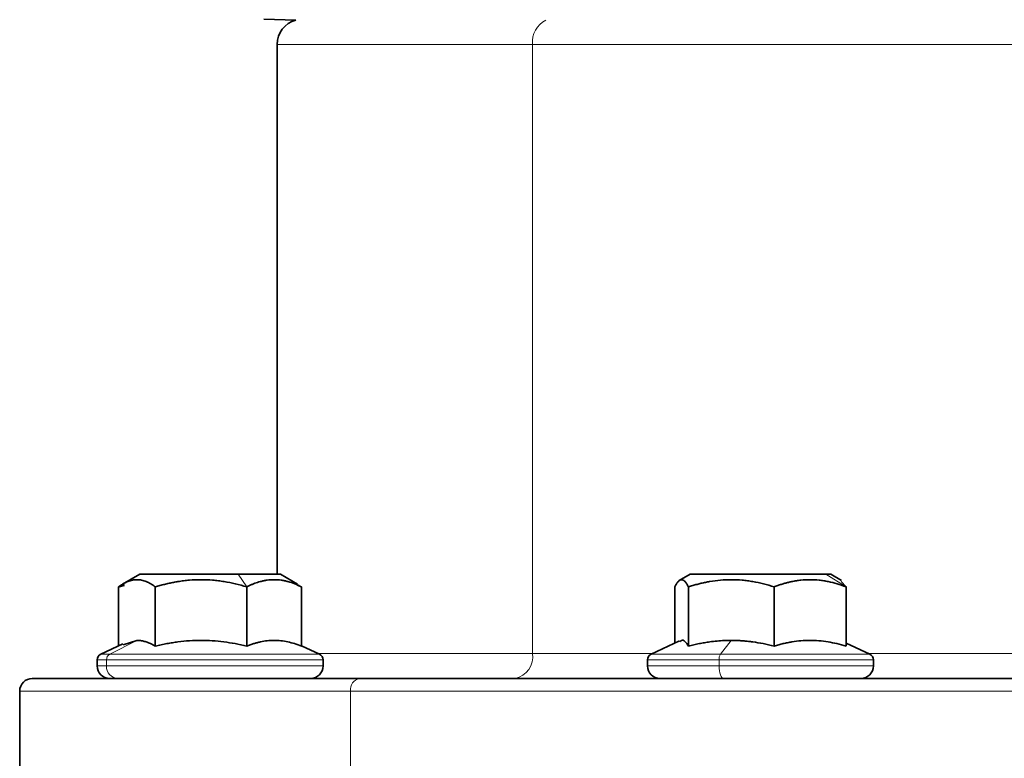
# Model space of a CAD drawing. Units: millimetres. Extents: x 1839 to 3009, y 3533 to 4366.
# Drawn here: x 1999 to 2077, y 4130 to 4189 of the extents above; entities that cross this region are included whole.
import ezdxf

# ---------------------------------------------------------------- set-up
doc = ezdxf.new("R2010")
doc.units = ezdxf.units.MM
doc.layers.get('0').update_dxf_attribs({"linetype": 'CONTINUOUS'})

msp = doc.modelspace()

# ---------------------------------------------------------------- linework, layer by layer
at = {"color": 7, "linetype": 'Continuous', "lineweight": 35}
for p, q in [((2017.963, 4189.122), (2020.504, 4189.056)), ((2019.016, 4187.122), (2019.016, 4144.922)), ((2008.081, 4144.922), (2006.714, 4144.133)), ((2020.649, 4144.133), (2019.282, 4144.922)), ((2051.918, 4144.922), (2051.054, 4144.423)), ((2063.983, 4144.423), (2063.119, 4144.922)), ((2006.854, 4144.101), (2006.429, 4143.922)), ((2006.429, 4143.922), (2006.835, 4144.023)), ((2020.967, 4143.922), (2020.608, 4144.062)), ((2064.34, 4143.922), (2063.938, 4144.344)), ((2006.397, 4139.222), (2006.397, 4143.922)), ((2009.318, 4139.2), (2009.318, 4143.922)), ((2016.603, 4139.2), (2016.603, 4143.922)), ((2020.967, 4139.2), (2020.967, 4143.922)), ((2050.697, 4139.438), (2050.697, 4143.922)), ((2051.779, 4139.2), (2051.779, 4143.922)), ((2058.6, 4139.2), (2058.6, 4143.922)), ((2064.34, 4139.2), (2064.34, 4143.922)), ((2006.727, 4139.376), (2004.97, 4138.557)), ((2006.756, 4139.313), (2007.858, 4139.658)), ((2051.067, 4139.61), (2048.807, 4138.557)), ((2066.23, 4138.557), (2064.34, 4139.438)), ((2022.393, 4138.557), (2020.967, 4139.222)), ((2004.682, 4138.104), (2004.682, 4137.622)), ((2022.682, 4137.622), (2022.682, 4138.104)), ((2048.518, 4138.104), (2048.518, 4137.622)), ((2066.518, 4137.622), (2066.518, 4138.104)), ((1998.516, 4135.622), (1998.516, 4120.122))]:
    msp.add_line(p, q, dxfattribs=at)
at = {"color": 8, "linetype": 'Continuous', "lineweight": 18}
for p, q in [((2039.372, 4138.622), (2039.372, 4187.122)), ((2015.913, 4144.922), (2016.603, 4143.922)), ((2062.728, 4144.922), (2064.34, 4143.922)), ((2007.858, 4139.658), (2005.692, 4138.557)), ((2055.19, 4139.658), (2054.323, 4138.557)), ((2005.427, 4137.622), (2005.427, 4138.104)), ((2054.218, 4137.622), (2054.218, 4138.104)), ((2024.876, 4120.122), (2024.876, 4135.622))]:
    msp.add_line(p, q, dxfattribs=at)
at = {"color": 8, "linetype": 'Continuous', "lineweight": 18, "flags": 128}
for points in [[(2039.372, 4187.122), (2035.991, 4187.122), (2032.878, 4187.122), (2030.049, 4187.122), (2027.517, 4187.122), (2025.296, 4187.122), (2023.398, 4187.122), (2021.831, 4187.122), (2020.604, 4187.122), (2019.723, 4187.122), (2019.193, 4187.122), (2019.016, 4187.122)], [(2078.625, 4187.122), (2073.743, 4187.122), (2068.935, 4187.122), (2064.228, 4187.122), (2059.644, 4187.122), (2055.208, 4187.122), (2050.941, 4187.122), (2046.866, 4187.122), (2043.003, 4187.122), (2039.372, 4187.122)], [(2004.97, 4138.557), (2005.145, 4138.557), (2005.692, 4138.557)], [(2005.692, 4138.557), (2006.588, 4138.557), (2007.795, 4138.557), (2009.258, 4138.557), (2010.915, 4138.557), (2012.693, 4138.557), (2014.514, 4138.557), (2016.299, 4138.557), (2017.969, 4138.557), (2019.452, 4138.557), (2020.683, 4138.557), (2021.608, 4138.557), (2022.186, 4138.557), (2022.393, 4138.557), (2022.393, 4138.557)], [(2022.253, 4138.622), (2023.398, 4138.622), (2025.296, 4138.622), (2027.517, 4138.622), (2030.049, 4138.622), (2032.878, 4138.622), (2035.991, 4138.622), (2039.372, 4138.622)], [(2039.372, 4138.622), (2043.003, 4138.622), (2046.866, 4138.622), (2048.947, 4138.622)], [(2048.807, 4138.557), (2048.902, 4138.557), (2049.358, 4138.557), (2050.17, 4138.557), (2051.303, 4138.557), (2052.708, 4138.557), (2054.323, 4138.557)], [(2054.323, 4138.557), (2056.078, 4138.557), (2057.896, 4138.557), (2059.697, 4138.557), (2061.403, 4138.557), (2062.939, 4138.557), (2064.239, 4138.557), (2065.244, 4138.557), (2065.912, 4138.557), (2066.213, 4138.557), (2066.23, 4138.557)], [(2066.09, 4138.622), (2068.935, 4138.622), (2073.743, 4138.622), (2078.625, 4138.622), (2083.558, 4138.622), (2088.516, 4138.622), (2093.474, 4138.622), (2098.407, 4138.622), (2103.289, 4138.622), (2108.096, 4138.622), (2110.942, 4138.622)], [(2005.427, 4138.104), (2004.862, 4138.104), (2004.682, 4138.104)], [(2022.682, 4138.104), (2022.681, 4138.104), (2022.468, 4138.104), (2021.87, 4138.104), (2020.915, 4138.104), (2019.643, 4138.104), (2018.111, 4138.104), (2016.386, 4138.104), (2014.542, 4138.104), (2012.66, 4138.104), (2010.823, 4138.104), (2009.112, 4138.104), (2007.599, 4138.104), (2006.353, 4138.104), (2005.427, 4138.104)], [(2054.218, 4138.104), (2052.549, 4138.104), (2051.097, 4138.104), (2049.927, 4138.104), (2049.088, 4138.104), (2048.617, 4138.104), (2048.518, 4138.104)], [(2066.518, 4138.104), (2066.502, 4138.104), (2066.19, 4138.104), (2065.5, 4138.104), (2064.461, 4138.104), (2063.119, 4138.104), (2061.532, 4138.104), (2059.769, 4138.104), (2057.909, 4138.104), (2056.031, 4138.104), (2054.218, 4138.104)], [(2004.682, 4137.622), (2004.862, 4137.622), (2005.427, 4137.622)], [(2005.427, 4137.622), (2006.353, 4137.622), (2007.599, 4137.622), (2009.112, 4137.622), (2010.823, 4137.622), (2012.66, 4137.622), (2014.542, 4137.622), (2016.386, 4137.622), (2018.111, 4137.622), (2019.643, 4137.622), (2020.915, 4137.622), (2021.87, 4137.622), (2022.468, 4137.622), (2022.681, 4137.622), (2022.682, 4137.622)], [(2048.518, 4137.622), (2048.617, 4137.622), (2049.088, 4137.622), (2049.927, 4137.622), (2051.097, 4137.622), (2052.549, 4137.622), (2054.218, 4137.622)], [(2054.584, 4136.622), (2054.513, 4136.641), (2054.444, 4136.698), (2054.381, 4136.791), (2054.325, 4136.915), (2054.279, 4137.067), (2054.246, 4137.239), (2054.225, 4137.427), (2054.218, 4137.622)], [(2054.218, 4137.622), (2056.031, 4137.622), (2057.909, 4137.622), (2059.769, 4137.622), (2061.532, 4137.622), (2063.119, 4137.622), (2064.461, 4137.622), (2065.5, 4137.622), (2066.19, 4137.622), (2066.502, 4137.622), (2066.518, 4137.622)], [(2024.876, 4135.622), (2021.006, 4135.622), (2017.402, 4135.622), (2014.079, 4135.622), (2011.049, 4135.622), (2008.325, 4135.622), (2005.918, 4135.622), (2003.837, 4135.622), (2002.089, 4135.622), (2000.683, 4135.622), (1999.624, 4135.622), (1998.915, 4135.622), (1998.56, 4135.622), (1998.516, 4135.622)], [(2080.046, 4135.622), (2074.437, 4135.622), (2068.883, 4135.622), (2063.407, 4135.622), (2058.029, 4135.622), (2052.772, 4135.622), (2047.657, 4135.622), (2042.702, 4135.622), (2037.928, 4135.622), (2033.354, 4135.622), (2028.998, 4135.622), (2024.876, 4135.622)]]:
    msp.add_lwpolyline(points, dxfattribs=at)
at = {"color": 7, "linetype": 'Continuous', "lineweight": 35, "flags": 128}
for points in [[(2015.913, 4144.922), (2014.508, 4144.922), (2013.046, 4144.922), (2011.628, 4144.922), (2010.349, 4144.922), (2009.298, 4144.922), (2008.545, 4144.922), (2008.143, 4144.922), (2008.081, 4144.922)], [(2019.282, 4144.922), (2019.246, 4144.922), (2018.892, 4144.922), (2018.182, 4144.922), (2017.167, 4144.922), (2015.913, 4144.922)], [(2062.728, 4144.922), (2062.019, 4144.922), (2061.003, 4144.922), (2059.75, 4144.922), (2058.345, 4144.922), (2056.883, 4144.922), (2055.464, 4144.922), (2054.186, 4144.922), (2053.135, 4144.922), (2052.382, 4144.922), (2051.979, 4144.922), (2051.918, 4144.922)], [(2063.119, 4144.922), (2063.083, 4144.922), (2062.728, 4144.922)], [(1999.516, 4136.622), (1999.56, 4136.622), (1999.911, 4136.622), (2000.612, 4136.622), (2001.659, 4136.622), (2003.05, 4136.622), (2004.777, 4136.622), (2006.836, 4136.622), (2009.216, 4136.622), (2011.91, 4136.622), (2014.906, 4136.622), (2018.192, 4136.622), (2021.756, 4136.622), (2025.583, 4136.622)], [(2025.583, 4136.622), (2029.659, 4136.622), (2033.967, 4136.622), (2038.49, 4136.622), (2043.211, 4136.622), (2048.111, 4136.622), (2053.17, 4136.622), (2058.368, 4136.622), (2063.686, 4136.622), (2069.101, 4136.622), (2074.593, 4136.622), (2080.14, 4136.622)]]:
    msp.add_lwpolyline(points, dxfattribs=at)
at = {"color": 7, "linetype": 'Continuous', "lineweight": 35}
for centre, radius, start, end in [((2021.016, 4187.122), 2, 104.82012, 180), ((2005.182, 4138.104), 0.5, 115, 180), ((2022.182, 4138.104), 0.5, 0, 65), ((2049.018, 4138.104), 0.5, 115, 180), ((2066.018, 4138.104), 0.5, 0, 65), ((2005.682, 4137.622), 1, 180, 270), ((2021.682, 4137.622), 1, 270, 0), ((2049.518, 4137.622), 1, 180, 270), ((2065.518, 4137.622), 1, 270, 0), ((1999.516, 4135.622), 1, 90, 180)]:
    msp.add_arc(centre, radius, start, end, dxfattribs=at)
at = {"color": 8, "linetype": 'Continuous', "lineweight": 18}
for centre, radius, start, end in [((2041.299, 4187.327), 1.938, 116.82363, 186.05377), ((2005.931, 4138.113), 0.504, 118.35756, 181.04664), ((2037.604, 4138.372), 1.785, 281.42139, 8.05002), ((2055.025, 4138.154), 0.809, 150.14073, 183.55844), ((2006.387, 4137.582), 0.961, 177.63291, 267.41934), ((2025.76, 4135.747), 0.893, 101.42204, 188.04871)]:
    msp.add_arc(centre, radius, start, end, dxfattribs=at)
at = {"color": 7, "linetype": 'Continuous', "lineweight": 35}
for points, knots in [([(2006.397, 4143.922), (2006.446, 4143.957), (2006.544, 4144.027), (2006.691, 4144.12), (2006.835, 4144.203), (2006.979, 4144.276), (2007.196, 4144.372), (2007.49, 4144.464), (2007.859, 4144.502), (2008.168, 4144.469), (2008.415, 4144.405), (2008.657, 4144.317), (2008.96, 4144.168), (2009.197, 4144.005), (2009.318, 4143.922)], [0, 0, 0, 0, 0.0519975, 0.1029027, 0.1528872, 0.202143, 0.2508821, 0.3764011, 0.5001454, 0.6255524, 0.6880549, 0.7510841, 0.8730125, 1, 1, 1, 1]), ([(2009.318, 4143.922), (2009.441, 4143.957), (2009.684, 4144.026), (2010.048, 4144.119), (2010.407, 4144.202), (2010.763, 4144.275), (2011.151, 4144.344), (2011.573, 4144.405), (2012.185, 4144.469), (2012.956, 4144.503), (2013.727, 4144.47), (2014.342, 4144.406), (2014.946, 4144.318), (2015.704, 4144.17), (2016.3, 4144.006), (2016.603, 4143.922)], [0, 0, 0, 0, 0.051744, 0.102406, 0.152156, 0.201183, 0.249694, 0.312198, 0.374097, 0.499075, 0.624737, 0.686892, 0.749722, 0.872308, 1, 1, 1, 1]), ([(2016.603, 4143.922), (2016.677, 4143.957), (2016.822, 4144.026), (2017.04, 4144.119), (2017.255, 4144.202), (2017.468, 4144.275), (2017.701, 4144.344), (2017.954, 4144.405), (2018.32, 4144.469), (2018.782, 4144.503), (2019.244, 4144.47), (2019.612, 4144.406), (2019.974, 4144.318), (2020.428, 4144.17), (2020.785, 4144.006), (2020.967, 4143.922)], [0, 0, 0, 0, 0.0517438, 0.1024063, 0.1521564, 0.2011829, 0.2496943, 0.3121983, 0.3740969, 0.4990753, 0.6247372, 0.6868917, 0.7497223, 0.8723079, 1, 1, 1, 1]), ([(2050.697, 4143.922), (2050.715, 4143.957), (2050.751, 4144.026), (2050.805, 4144.119), (2050.859, 4144.202), (2050.912, 4144.275), (2050.969, 4144.344), (2051.032, 4144.405), (2051.123, 4144.469), (2051.237, 4144.503), (2051.352, 4144.47), (2051.443, 4144.406), (2051.533, 4144.318), (2051.646, 4144.17), (2051.734, 4144.006), (2051.779, 4143.922)], [0, 0, 0, 0, 0.051744, 0.102406, 0.152156, 0.201183, 0.249694, 0.312198, 0.374097, 0.499075, 0.624737, 0.686892, 0.749722, 0.872308, 1, 1, 1, 1]), ([(2051.779, 4143.922), (2051.894, 4143.957), (2052.123, 4144.027), (2052.465, 4144.12), (2052.803, 4144.203), (2053.138, 4144.276), (2053.646, 4144.372), (2054.33, 4144.464), (2055.194, 4144.502), (2055.914, 4144.469), (2056.49, 4144.405), (2057.056, 4144.317), (2057.763, 4144.168), (2058.317, 4144.005), (2058.6, 4143.922)], [0, 0, 0, 0, 0.051997, 0.102903, 0.152887, 0.202143, 0.250882, 0.376401, 0.500145, 0.625552, 0.688055, 0.751084, 0.873013, 1, 1, 1, 1]), ([(2058.6, 4143.922), (2058.697, 4143.957), (2058.888, 4144.026), (2059.175, 4144.119), (2059.458, 4144.202), (2059.738, 4144.275), (2060.044, 4144.344), (2060.377, 4144.405), (2060.859, 4144.469), (2061.466, 4144.503), (2062.074, 4144.47), (2062.558, 4144.406), (2063.034, 4144.318), (2063.631, 4144.17), (2064.101, 4144.006), (2064.34, 4143.922)], [0, 0, 0, 0, 0.051744, 0.102406, 0.152156, 0.201183, 0.249694, 0.312198, 0.374097, 0.499075, 0.624737, 0.686892, 0.749722, 0.872308, 1, 1, 1, 1]), ([(2007.858, 4139.658), (2007.906, 4139.657), (2008.002, 4139.655), (2008.148, 4139.64), (2008.295, 4139.615), (2008.443, 4139.581), (2008.661, 4139.517), (2008.954, 4139.401), (2009.194, 4139.268), (2009.318, 4139.2)], [0, 0, 0, 0, 0.09787, 0.196625, 0.296334, 0.397064, 0.498879, 0.741779, 1, 1, 1, 1]), ([(2009.318, 4139.2), (2009.475, 4139.235), (2009.782, 4139.306), (2010.24, 4139.396), (2010.686, 4139.473), (2011.284, 4139.56), (2012.036, 4139.636), (2012.947, 4139.668), (2013.862, 4139.638), (2014.771, 4139.547), (2015.689, 4139.403), (2016.292, 4139.269), (2016.603, 4139.2)], [0, 0, 0, 0, 0.06528, 0.128639, 0.190115, 0.249747, 0.375277, 0.497828, 0.621381, 0.748035, 0.870149, 1, 1, 1, 1]), ([(2016.603, 4139.2), (2016.697, 4139.235), (2016.881, 4139.306), (2017.155, 4139.396), (2017.422, 4139.473), (2017.781, 4139.56), (2018.231, 4139.636), (2018.777, 4139.668), (2019.324, 4139.638), (2019.869, 4139.547), (2020.419, 4139.403), (2020.78, 4139.269), (2020.967, 4139.2)], [0, 0, 0, 0, 0.06528, 0.128639, 0.190115, 0.249747, 0.375277, 0.497828, 0.621381, 0.748035, 0.870149, 1, 1, 1, 1]), ([(2051.099, 4139.542), (2051.144, 4139.588), (2051.371, 4139.819), (2051.598, 4139.475), (2051.779, 4139.2)], [0, 0, 0, 0, 0.201146, 1, 1, 1, 1]), ([(2051.779, 4139.2), (2051.926, 4139.236), (2052.216, 4139.306), (2052.646, 4139.397), (2053.066, 4139.474), (2053.535, 4139.547), (2054.053, 4139.608), (2054.624, 4139.65), (2055.002, 4139.655), (2055.19, 4139.658)], [0, 0, 0, 0, 0.131279, 0.25868, 0.382278, 0.502155, 0.670817, 0.836663, 1, 1, 1, 1]), ([(2055.19, 4139.658), (2055.302, 4139.657), (2055.528, 4139.655), (2055.868, 4139.64), (2056.211, 4139.615), (2056.556, 4139.581), (2057.064, 4139.517), (2057.749, 4139.401), (2058.311, 4139.268), (2058.6, 4139.2)], [0, 0, 0, 0, 0.0978701, 0.1966254, 0.2963345, 0.397064, 0.4988786, 0.7417791, 1, 1, 1, 1]), ([(2058.6, 4139.2), (2058.723, 4139.235), (2058.966, 4139.306), (2059.326, 4139.396), (2059.677, 4139.473), (2060.149, 4139.56), (2060.741, 4139.636), (2061.459, 4139.668), (2062.18, 4139.638), (2062.896, 4139.547), (2063.619, 4139.403), (2064.095, 4139.269), (2064.34, 4139.2)], [0, 0, 0, 0, 0.06528, 0.128639, 0.190115, 0.249747, 0.375277, 0.497828, 0.621381, 0.748035, 0.870149, 1, 1, 1, 1])]:
    msp.add_open_spline(points, degree=3, knots=knots, dxfattribs=at)

doc.saveas('drawing.dxf')
